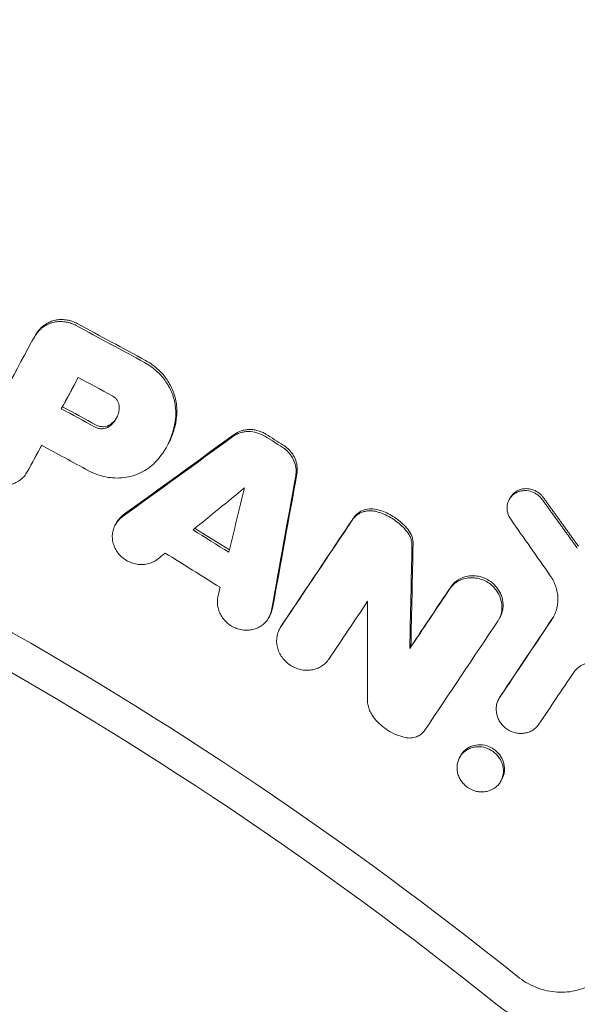
# Model space of a CAD drawing. Units: millimetres. Extents: x -1125 to 1125, y -3854 to 3854.
# Drawn here: x 204 to 262, y 316 to 419 of the extents above; entities that cross this region are included whole.
import ezdxf

# ---------------------------------------------------------------- set-up
doc = ezdxf.new("R2010")
doc.units = ezdxf.units.MM
doc.header["$LTSCALE"] = 20
doc.linetypes.add('HIDDEN', pattern=[9.525, 6.35, -3.175])
doc.layers.add('2d', color=230, linetype='Continuous')
doc.layers.add('EN-Free_Space_Hatch', color=10, linetype='HIDDEN')

msp = doc.modelspace()

# ---------------------------------------------------------------- hatches: boundary and pattern name
at = {"layer": 'EN-Free_Space_Hatch'}
h = msp.add_hatch(dxfattribs=at)
h.set_pattern_fill('ANSI31', color=256, scale=100)
h.set_pattern_definition([(135, (1125, -3854.5), (-224.506, -224.506), [])])
h.paths.add_polyline_path([(-1125, -3854.5), (1125, -3854.5), (1125, 3854.5), (-1125, 3854.5)])

# ---------------------------------------------------------------- linework, layer by layer
at = {"layer": '2d', "lineweight": 0}
for p, q in [((204.88, 385.54), (204.99, 385.73)), ((207.91, 378.34), (208.03, 378.55)), ((218.98, 374.37), (219.07, 374.53)), ((204.32, 371.69), (204.44, 371.9)), ((254.95, 368.81), (255.06, 369.01)), ((213.58, 366.16), (213.7, 366.38)), ((229.7, 356.4), (229.82, 356.6)), ((253.85, 356.19), (253.97, 356.4)), ((230.85, 355.25), (230.97, 355.47)), ((244.5, 353.14), (244.62, 353.36)), ((253.85, 347.84), (253.97, 348.05)), ((249.73, 341.71), (249.86, 341.92)), ((254.07, 339.21), (254.18, 339.42)), ((254.06, 339.2), (254.06, 339.2))]:
    msp.add_line(p, q, dxfattribs=at)
for points, knots in [([(348.26, 398.81), (342.25, 404.06), (336.13, 409.17), (326.77, 416.62), (323.63, 419.07), (317.28, 423.9), (314.07, 426.28), (297.95, 437.97), (284.72, 446.67), (257.62, 462.84), (243.74, 470.29), (215.35, 483.95), (200.83, 490.16), (178.56, 498.51), (171.06, 501.14), (155.88, 506.07), (148.26, 508.35), (125.32, 514.67), (109.92, 518.17), (78.89, 523.8), (63.27, 525.91), (31.8, 528.75), (15.96, 529.47), (0, 529.47)], [0, 0, 0, 0, 0.0239179, 0.0239179, 0.0358769, 0.0358769, 0.0478359, 0.0478359, 0.0956717, 0.0956717, 0.1435076, 0.1435076, 0.1913434, 0.1913434, 0.2152613, 0.2152613, 0.2391793, 0.2391793, 0.2870151, 0.2870151, 0.334851, 0.334851, 0.3826868, 0.3826868, 0.3826868, 0.3826868]), ([(0, 405), (22.67, 405), (68.02, 401.19), (134.29, 384.13), (176.15, 365.41), (216.28, 343.18), (235.48, 330.32), (253.53, 315.83)], [0, 0, 0, 0, 0.25, 0.5, 0.75, 0.75, 1, 1, 1, 1]), ([(209.47, 387.08), (209.31, 387.17), (209.14, 387.25), (208.78, 387.37), (208.59, 387.42), (208.22, 387.48), (208.04, 387.5), (207.66, 387.5), (207.48, 387.49), (207.12, 387.43), (206.94, 387.38), (206.6, 387.26), (206.43, 387.19), (206.12, 387.01), (205.98, 386.91), (205.71, 386.68), (205.58, 386.56), (205.47, 386.42)], [0.000344027, 0.000344027, 0.000344027, 0.000344027, 0.0009099, 0.0009099, 0.001475772, 0.001475772, 0.002041645, 0.002041645, 0.002607517, 0.002607517, 0.00317339, 0.00317339, 0.003739262, 0.003739262, 0.004305134, 0.004305134, 0.004871007, 0.004871007, 0.004871007, 0.004871007]), ([(205.59, 386.63), (205.7, 386.77), (205.82, 386.89), (206.1, 387.12), (206.24, 387.22), (206.55, 387.4), (206.72, 387.47), (207.06, 387.59), (207.24, 387.64), (207.6, 387.7), (207.78, 387.71), (208.16, 387.71), (208.34, 387.69), (208.71, 387.63), (208.9, 387.58), (209.25, 387.46), (209.43, 387.38), (209.59, 387.29)], [0.001726543, 0.001726543, 0.001726543, 0.001726543, 0.002292568, 0.002292568, 0.002858593, 0.002858593, 0.003424618, 0.003424618, 0.003990643, 0.003990643, 0.004556667, 0.004556667, 0.005122692, 0.005122692, 0.005688717, 0.005688717, 0.006254742, 0.006254742, 0.006254742, 0.006254742]), ([(220.02, 377.52), (220.04, 377.74), (220.05, 377.96), (220.05, 378.4), (220.03, 378.63), (219.94, 379.3), (219.82, 379.73), (219.57, 380.37), (219.48, 380.58), (219.26, 380.99), (219.02, 381.38), (218.74, 381.75), (218.44, 382.11), (218.27, 382.28), (218.1, 382.44), (217.7, 382.82), (217.25, 383.14), (216.76, 383.41)], [0.000785904, 0.000785904, 0.000785904, 0.000785904, 0.001489958, 0.001489958, 0.002194012, 0.002194012, 0.003602121, 0.003602121, 0.004306176, 0.004306176, 0.00501023, 0.005714285, 0.005714285, 0.006418339, 0.006418339, 0.006418339, 0.008074815, 0.008074815, 0.008074815, 0.008074815]), ([(217.99, 382.23), (218.16, 382.07), (218.32, 381.9), (218.63, 381.54), (218.91, 381.17), (219.15, 380.78), (219.36, 380.37), (219.46, 380.16), (219.71, 379.52), (219.82, 379.09), (219.91, 378.42), (219.93, 378.2), (219.94, 377.75), (219.93, 377.53), (219.9, 377.31)], [0.001721873, 0.001721873, 0.001721873, 0.001721873, 0.002425731, 0.002425731, 0.003129589, 0.003833447, 0.003833447, 0.004537305, 0.004537305, 0.00594502, 0.00594502, 0.006648878, 0.006648878, 0.007352736, 0.007352736, 0.007352736, 0.007352736]), ([(214, 378.38), (214.01, 378.48), (214, 378.58), (213.97, 378.78), (213.94, 378.87), (213.87, 379.06), (213.82, 379.15), (213.7, 379.33), (213.63, 379.4), (213.55, 379.48)], [0.001485614, 0.001485614, 0.001485614, 0.001485614, 0.001801483, 0.001801483, 0.002117353, 0.002117353, 0.002433222, 0.002433222, 0.002749092, 0.002749092, 0.002749092, 0.002749092]), ([(214, 378.38), (213.99, 378.19), (213.95, 378.01), (213.85, 377.65), (213.77, 377.48), (213.59, 377.15), (213.48, 377), (213.24, 376.72), (213.1, 376.6), (212.95, 376.49)], [0.000271889, 0.000271889, 0.000271889, 0.000271889, 0.00087331, 0.00087331, 0.00147473, 0.00147473, 0.00207615, 0.00207615, 0.00267757, 0.00267757, 0.00267757, 0.00267757]), ([(213.06, 376.7), (212.86, 376.55), (212.61, 376.46), (212.21, 376.45), (212.08, 376.46), (211.82, 376.52), (211.69, 376.57), (211.57, 376.63)], [0.000371506, 0.000371506, 0.000371506, 0.000371506, 0.001176252, 0.001176252, 0.001578626, 0.001578626, 0.001980999, 0.001980999, 0.001980999, 0.001980999]), ([(213.06, 376.7), (213.22, 376.81), (213.36, 376.94), (213.58, 377.18), (213.66, 377.3), (213.74, 377.42)], [0.001703557, 0.001703557, 0.001703557, 0.001703557, 0.002304243, 0.002304243, 0.00277171, 0.00277171, 0.00277171, 0.00277171]), ([(219.9, 377.31), (219.81, 376.44), (219.58, 375.6), (218.84, 374.02), (218.35, 373.31), (217.74, 372.69)], [0.000313419, 0.000313419, 0.000313419, 0.000313419, 0.00311513, 0.00311513, 0.00591684, 0.00591684, 0.00591684, 0.00591684]), ([(219.07, 374.53), (219.16, 374.69), (219.25, 374.85), (219.51, 375.41), (219.66, 375.82), (219.89, 376.65), (219.97, 377.09), (220.02, 377.52)], [0.00390392, 0.00390392, 0.00390392, 0.00390392, 0.004508522, 0.004508522, 0.005906142, 0.005906142, 0.007303763, 0.007303763, 0.007303763, 0.007303763]), ([(211.45, 376.42), (211.57, 376.36), (211.7, 376.31), (211.96, 376.25), (212.09, 376.23), (212.36, 376.25), (212.49, 376.27), (212.73, 376.35), (212.84, 376.41), (212.95, 376.49)], [0.000148973, 0.000148973, 0.000148973, 0.000148973, 0.000551825, 0.000551825, 0.000954676, 0.000954676, 0.001357527, 0.001357527, 0.001760378, 0.001760378, 0.001760378, 0.001760378]), ([(225.93, 375.42), (226.05, 375.5), (226.17, 375.57), (226.42, 375.7), (226.56, 375.76), (226.83, 375.85), (226.98, 375.88), (227.26, 375.93), (227.41, 375.94), (227.86, 375.95), (228.16, 375.91), (228.74, 375.74), (229.02, 375.62), (229.28, 375.46)], [0.001313973, 0.001313973, 0.001313973, 0.001313973, 0.001768235, 0.001768235, 0.002222498, 0.002222498, 0.00267676, 0.00267676, 0.003131023, 0.003131023, 0.004039548, 0.004039548, 0.004948073, 0.004948073, 0.004948073, 0.004948073]), ([(229.4, 375.66), (229.27, 375.75), (229.13, 375.82), (228.86, 375.94), (228.71, 375.99), (228.42, 376.07), (228.27, 376.11), (227.98, 376.15), (227.83, 376.15), (227.53, 376.15), (227.38, 376.14), (227.09, 376.09), (226.95, 376.06), (226.54, 375.92), (226.28, 375.79), (226.05, 375.63)], [0.000397491, 0.000397491, 0.000397491, 0.000397491, 0.00085163, 0.00085163, 0.001305769, 0.001305769, 0.001759908, 0.001759908, 0.002214047, 0.002214047, 0.002668186, 0.002668186, 0.003122325, 0.003122325, 0.004030602, 0.004030602, 0.004030602, 0.004030602]), ([(198.98, 374.61), (198.9, 374.45), (198.83, 374.28), (198.72, 373.93), (198.69, 373.74), (198.66, 373.37), (198.67, 373.18), (198.72, 372.81), (198.76, 372.62), (198.89, 372.26), (198.97, 372.08), (199.16, 371.75), (199.27, 371.59), (199.53, 371.29), (199.68, 371.15), (199.99, 370.9), (200.15, 370.79), (200.5, 370.6), (200.69, 370.52), (201.06, 370.4), (201.26, 370.35), (201.65, 370.3), (201.85, 370.3), (202.24, 370.32), (202.43, 370.35), (202.8, 370.44), (202.98, 370.51), (203.32, 370.67), (203.48, 370.77), (203.77, 371), (203.91, 371.12), (204.15, 371.41), (204.25, 371.56), (204.34, 371.72)], [0.00236758, 0.00236758, 0.00236758, 0.00236758, 0.002963086, 0.002963086, 0.003558593, 0.003558593, 0.004154099, 0.004154099, 0.004749606, 0.004749606, 0.005345112, 0.005345112, 0.005940619, 0.005940619, 0.006536125, 0.006536125, 0.007131631, 0.007131631, 0.007727138, 0.007727138, 0.008322644, 0.008322644, 0.008918151, 0.008918151, 0.009513657, 0.009513657, 0.010109164, 0.010109164, 0.01070467, 0.01070467, 0.011300177, 0.011300177, 0.011895683, 0.011895683, 0.011895683, 0.011895683]), ([(231.22, 374.52), (231.41, 374.41), (231.57, 374.28), (231.73, 374.13), (231.91, 373.96), (232.07, 373.77), (232.34, 373.36), (232.45, 373.13), (232.61, 372.67), (232.66, 372.44), (232.7, 371.96), (232.69, 371.73), (232.65, 371.5)], [0.000157359, 0.000157359, 0.000157359, 0.000157359, 0.000795522, 0.000795522, 0.000795522, 0.001544101, 0.001544101, 0.002292679, 0.002292679, 0.003041257, 0.003041257, 0.003789836, 0.003789836, 0.003789836, 0.003789836]), ([(232.53, 371.29), (232.55, 371.4), (232.56, 371.52), (232.57, 371.76), (232.57, 371.88), (232.54, 372.23), (232.49, 372.47), (232.33, 372.93), (232.22, 373.14), (231.95, 373.56), (231.79, 373.75), (231.61, 373.92)], [0.0008043, 0.0008043, 0.0008043, 0.0008043, 0.001178588, 0.001178588, 0.001552875, 0.001552875, 0.002301451, 0.002301451, 0.003050026, 0.003050026, 0.003798601, 0.003798601, 0.003798601, 0.003798601]), ([(217.74, 372.69), (217.53, 372.47), (217.3, 372.27), (216.81, 371.92), (216.55, 371.76), (215.99, 371.49), (215.71, 371.38), (215.11, 371.21), (214.8, 371.14), (214.17, 371.07), (213.86, 371.05), (213.22, 371.08), (212.9, 371.11), (211.95, 371.3), (211.34, 371.52), (210.77, 371.83)], [0.000250557, 0.000250557, 0.000250557, 0.000250557, 0.001221731, 0.001221731, 0.002192904, 0.002192904, 0.003164077, 0.003164077, 0.00413525, 0.00413525, 0.005106423, 0.005106423, 0.006077596, 0.006077596, 0.008019943, 0.008019943, 0.008019943, 0.008019943]), ([(258.4, 368.81), (258.33, 368.92), (258.24, 369.02), (258.14, 369.12), (258.05, 369.21), (257.95, 369.29), (257.73, 369.43), (257.62, 369.49), (257.27, 369.65), (257.03, 369.72), (256.65, 369.75), (256.53, 369.74), (256.28, 369.72), (256.16, 369.7), (255.92, 369.63), (255.81, 369.58), (255.6, 369.47), (255.5, 369.41), (255.31, 369.26), (255.23, 369.18), (255.07, 369), (255.01, 368.9), (254.89, 368.7), (254.84, 368.59), (254.77, 368.36), (254.75, 368.25), (254.7, 367.89), (254.72, 367.64), (254.85, 367.17), (254.96, 366.93), (255.1, 366.73)], [0.000213177, 0.000213177, 0.000213177, 0.000213177, 0.000619585, 0.000619585, 0.000619585, 0.001001485, 0.001001485, 0.001383386, 0.001383386, 0.002147188, 0.002147188, 0.002529089, 0.002529089, 0.002910989, 0.002910989, 0.00329289, 0.00329289, 0.003674791, 0.003674791, 0.004056692, 0.004056692, 0.004438592, 0.004438592, 0.004820493, 0.004820493, 0.005202394, 0.005202394, 0.005966196, 0.005966196, 0.006729997, 0.006729997, 0.006729997, 0.006729997]), ([(255.06, 369.01), (255.07, 369.03), (255.08, 369.04), (255.15, 369.16), (255.22, 369.25), (255.38, 369.42), (255.46, 369.5), (255.65, 369.64), (255.75, 369.7), (255.96, 369.8), (256.08, 369.85), (256.42, 369.94), (256.67, 369.96), (257.09, 369.92), (257.27, 369.89), (257.44, 369.83)], [0.003436871, 0.003436871, 0.003436871, 0.003436871, 0.003498597, 0.003498597, 0.003874387, 0.003874387, 0.004250177, 0.004250177, 0.004625967, 0.004625967, 0.005001756, 0.005001756, 0.005753336, 0.005753336, 0.0062927, 0.0062927, 0.0062927, 0.0062927]), ([(257.44, 369.83), (257.5, 369.8), (257.57, 369.78), (257.86, 369.64), (258.07, 369.5), (258.25, 369.33), (258.32, 369.26), (258.38, 369.2), (258.44, 369.13)], [0.0062927, 0.0062927, 0.0062927, 0.0062927, 0.006504916, 0.006504916, 0.007256496, 0.007256496, 0.007256496, 0.007526, 0.007526, 0.007526, 0.007526]), ([(241.09, 367.51), (240.96, 367.55), (240.84, 367.58), (240.59, 367.61), (240.46, 367.62), (240.21, 367.62), (240.08, 367.61), (239.84, 367.57), (239.72, 367.54), (239.48, 367.46), (239.37, 367.41), (239.16, 367.3), (239.05, 367.24), (238.77, 367.02), (238.6, 366.85), (238.47, 366.65)], [0.000338359, 0.000338359, 0.000338359, 0.000338359, 0.000724305, 0.000724305, 0.001110251, 0.001110251, 0.001496197, 0.001496197, 0.001882143, 0.001882143, 0.002268089, 0.002268089, 0.002654034, 0.002654034, 0.003425926, 0.003425926, 0.003425926, 0.003425926]), ([(238.58, 366.86), (238.72, 367.06), (238.88, 367.23), (239.27, 367.52), (239.48, 367.63), (239.95, 367.79), (240.2, 367.83), (240.7, 367.83), (240.96, 367.8), (241.2, 367.72)], [0.001804477, 0.001804477, 0.001804477, 0.001804477, 0.002576835, 0.002576835, 0.003349193, 0.003349193, 0.00412155, 0.00412155, 0.004893908, 0.004893908, 0.004893908, 0.004893908]), ([(241.09, 367.51), (241.57, 367.37), (242.03, 367.17), (242.68, 366.8), (242.89, 366.66), (243.29, 366.36), (243.48, 366.2), (243.66, 366.02)], [0.000074558, 0.000074558, 0.000074558, 0.000074558, 0.001572598, 0.001572598, 0.002321618, 0.002321618, 0.003070638, 0.003070638, 0.003070638, 0.003070638]), ([(244.32, 365.65), (244.15, 365.86), (243.97, 366.05), (243.78, 366.23), (243.42, 366.58), (243.01, 366.88), (242.36, 367.26), (242.14, 367.37), (241.68, 367.57), (241.44, 367.65), (241.2, 367.72)], [0.000367224, 0.000367224, 0.000367224, 0.000367224, 0.001168371, 0.001168371, 0.001168371, 0.002663545, 0.002663545, 0.003411132, 0.003411132, 0.004158719, 0.004158719, 0.004158719, 0.004158719]), ([(214.3, 366.97), (214.16, 366.87), (214.02, 366.74), (213.78, 366.47), (213.68, 366.33), (213.5, 366.02), (213.43, 365.85), (213.32, 365.51), (213.29, 365.33), (213.26, 364.97), (213.26, 364.78), (213.3, 364.42), (213.35, 364.23), (213.47, 363.88), (213.54, 363.7), (213.73, 363.37), (213.84, 363.21), (214.09, 362.92), (214.23, 362.79), (214.53, 362.54), (214.7, 362.43), (215.04, 362.25), (215.22, 362.17), (215.59, 362.06), (215.78, 362.01), (216.16, 361.97), (216.35, 361.96), (216.73, 361.99), (216.92, 362.02), (217.27, 362.12), (217.45, 362.19), (217.78, 362.36), (217.93, 362.45), (218.07, 362.57)], [0.000439387, 0.000439387, 0.000439387, 0.000439387, 0.001020711, 0.001020711, 0.001602035, 0.001602035, 0.002183359, 0.002183359, 0.002764683, 0.002764683, 0.003346007, 0.003346007, 0.003927331, 0.003927331, 0.004508654, 0.004508654, 0.005089978, 0.005089978, 0.005671302, 0.005671302, 0.006252626, 0.006252626, 0.00683395, 0.00683395, 0.007415274, 0.007415274, 0.007996598, 0.007996598, 0.008577922, 0.008577922, 0.009159246, 0.009159246, 0.00974057, 0.00974057, 0.00974057, 0.00974057]), ([(213.7, 366.38), (213.7, 366.38), (213.71, 366.38), (213.8, 366.54), (213.9, 366.69), (214.14, 366.96), (214.28, 367.08), (214.42, 367.19)], [0.008820763, 0.008820763, 0.008820763, 0.008820763, 0.008832418, 0.008832418, 0.009413573, 0.009413573, 0.009994727, 0.009994727, 0.009994727, 0.009994727]), ([(244.2, 365.44), (244.29, 365.33), (244.37, 365.22), (244.5, 364.98), (244.56, 364.85), (244.65, 364.6), (244.68, 364.47), (244.73, 364.21), (244.74, 364.07), (244.73, 363.94)], [0.000065599, 0.000065599, 0.000065599, 0.000065599, 0.000482575, 0.000482575, 0.000899551, 0.000899551, 0.001316527, 0.001316527, 0.001733503, 0.001733503, 0.001733503, 0.001733503]), ([(244.85, 364.15), (244.85, 364.28), (244.84, 364.42), (244.8, 364.68), (244.77, 364.81), (244.63, 365.19), (244.5, 365.43), (244.32, 365.65)], [0.000685336, 0.000685336, 0.000685336, 0.000685336, 0.001102273, 0.001102273, 0.001519211, 0.001519211, 0.002353085, 0.002353085, 0.002353085, 0.002353085]), ([(248.69, 359.4), (248.81, 359.57), (248.94, 359.73), (249.24, 360.01), (249.41, 360.13), (249.78, 360.33), (249.97, 360.42), (250.38, 360.54), (250.59, 360.57), (251.02, 360.6), (251.24, 360.59), (251.67, 360.52), (251.89, 360.47), (252.31, 360.31), (252.51, 360.22), (252.88, 359.98), (253.06, 359.84), (253.22, 359.69)], [0.001228562, 0.001228562, 0.001228562, 0.001228562, 0.001894761, 0.001894761, 0.00256096, 0.00256096, 0.003227158, 0.003227158, 0.003893357, 0.003893357, 0.004559556, 0.004559556, 0.005225754, 0.005225754, 0.005891953, 0.005891953, 0.006558151, 0.006558151, 0.006558151, 0.006558151]), ([(253.97, 356.4), (254.02, 356.48), (254.06, 356.56), (254.16, 356.8), (254.21, 356.95), (254.28, 357.27), (254.3, 357.44), (254.31, 357.77), (254.3, 357.93), (254.25, 358.27), (254.21, 358.43), (254.11, 358.76), (254.04, 358.91), (253.88, 359.22), (253.79, 359.37), (253.58, 359.64), (253.47, 359.77), (253.34, 359.9), (253.18, 360.05), (253, 360.19), (252.62, 360.42), (252.42, 360.52), (252, 360.68), (251.79, 360.73), (251.36, 360.8), (251.14, 360.81), (250.71, 360.78), (250.5, 360.75), (250.09, 360.63), (249.89, 360.55), (249.53, 360.34), (249.36, 360.22), (249.06, 359.94), (248.92, 359.78), (248.81, 359.61)], [0.003052104, 0.003052104, 0.003052104, 0.003052104, 0.003352056, 0.003352056, 0.003875875, 0.003875875, 0.004399693, 0.004399693, 0.004923512, 0.004923512, 0.00544733, 0.00544733, 0.005971149, 0.005971149, 0.006494967, 0.006494967, 0.007018786, 0.007018786, 0.007018786, 0.007684744, 0.007684744, 0.008350703, 0.008350703, 0.009016662, 0.009016662, 0.00968262, 0.00968262, 0.010348579, 0.010348579, 0.011014538, 0.011014538, 0.011680496, 0.011680496, 0.012346455, 0.012346455, 0.012346455, 0.012346455]), ([(259.41, 356.17), (259.63, 356.5), (259.8, 356.87), (259.97, 357.45), (260.01, 357.65), (260.05, 358.05), (260.06, 358.25), (260.05, 358.66), (260.03, 358.87), (259.95, 359.27), (259.9, 359.48), (259.76, 359.87), (259.68, 360.07), (259.49, 360.44), (259.38, 360.62), (259.26, 360.8)], [0.000913314, 0.000913314, 0.000913314, 0.000913314, 0.002199638, 0.002199638, 0.002842801, 0.002842801, 0.003485963, 0.003485963, 0.004129125, 0.004129125, 0.004772287, 0.004772287, 0.005415449, 0.005415449, 0.006058611, 0.006058611, 0.006058611, 0.006058611]), ([(253.22, 359.69), (253.35, 359.56), (253.46, 359.43), (253.67, 359.16), (253.77, 359.01), (254.01, 358.55), (254.11, 358.22), (254.21, 357.56), (254.19, 357.22), (254.05, 356.58), (253.92, 356.28), (253.74, 356.01)], [0.006558151, 0.006558151, 0.006558151, 0.006558151, 0.007082021, 0.007082021, 0.007605891, 0.007605891, 0.00865363, 0.00865363, 0.009701369, 0.009701369, 0.010749108, 0.010749108, 0.010749108, 0.010749108]), ([(229.98, 357.17), (229.94, 356.99), (229.89, 356.82), (229.75, 356.49), (229.67, 356.33), (229.46, 356.03), (229.34, 355.9), (229.08, 355.65), (228.94, 355.54), (228.62, 355.36), (228.45, 355.28), (228.1, 355.16), (227.92, 355.12), (227.55, 355.07), (227.36, 355.06), (226.98, 355.09), (226.79, 355.12), (226.41, 355.22), (226.23, 355.28), (225.88, 355.45), (225.71, 355.55), (225.39, 355.78), (225.25, 355.9), (224.98, 356.19), (224.86, 356.34), (224.65, 356.66), (224.56, 356.83), (224.42, 357.18), (224.37, 357.36), (224.3, 357.73), (224.29, 357.91), (224.3, 358.28), (224.32, 358.46), (224.36, 358.63)], [0.000563464, 0.000563464, 0.000563464, 0.000563464, 0.00114474, 0.00114474, 0.001726017, 0.001726017, 0.002307294, 0.002307294, 0.00288857, 0.00288857, 0.003469847, 0.003469847, 0.004051124, 0.004051124, 0.0046324, 0.0046324, 0.005213677, 0.005213677, 0.005794954, 0.005794954, 0.00637623, 0.00637623, 0.006957507, 0.006957507, 0.007538784, 0.007538784, 0.00812006, 0.00812006, 0.008701337, 0.008701337, 0.009282614, 0.009282614, 0.00986389, 0.00986389, 0.00986389, 0.00986389]), ([(229.82, 356.6), (229.86, 356.69), (229.91, 356.78), (230.01, 357.04), (230.06, 357.21), (230.1, 357.39)], [0.0121531878, 0.0121531878, 0.0121531878, 0.0121531878, 0.0124694726, 0.0124694726, 0.0130531252, 0.0130531252, 0.0130531252, 0.0130531252]), ([(230.96, 355.43), (230.86, 355.28), (230.77, 355.11), (230.64, 354.77), (230.59, 354.59), (230.53, 354.22), (230.51, 354.03), (230.53, 353.66), (230.56, 353.47), (230.65, 353.1), (230.71, 352.91), (230.87, 352.56), (230.97, 352.39), (231.2, 352.07), (231.33, 351.92), (231.61, 351.64), (231.77, 351.52), (232.1, 351.3), (232.28, 351.2), (232.64, 351.05), (232.83, 350.98), (233.22, 350.9), (233.41, 350.87), (233.8, 350.86), (233.99, 350.87), (234.37, 350.93), (234.56, 350.98), (234.91, 351.11), (235.08, 351.19), (235.39, 351.39), (235.54, 351.51), (235.81, 351.76), (235.92, 351.9), (236.03, 352.06)], [0.00175909, 0.00175909, 0.00175909, 0.00175909, 0.002353932, 0.002353932, 0.002948773, 0.002948773, 0.003543614, 0.003543614, 0.004138456, 0.004138456, 0.004733297, 0.004733297, 0.005328138, 0.005328138, 0.00592298, 0.00592298, 0.006517821, 0.006517821, 0.007112662, 0.007112662, 0.007707504, 0.007707504, 0.008302345, 0.008302345, 0.008897186, 0.008897186, 0.009492028, 0.009492028, 0.010086869, 0.010086869, 0.010681711, 0.010681711, 0.011276552, 0.011276552, 0.011276552, 0.011276552]), ([(265.83, 350.91), (265.68, 351.05), (265.52, 351.17), (265.17, 351.38), (264.98, 351.47), (264.6, 351.6), (264.4, 351.65), (264, 351.7), (263.8, 351.71), (263.41, 351.68), (263.22, 351.64), (262.85, 351.53), (262.67, 351.45), (262.34, 351.26), (262.18, 351.15), (261.91, 350.9), (261.78, 350.75), (261.68, 350.59)], [0.000206819, 0.000206819, 0.000206819, 0.000206819, 0.000817332, 0.000817332, 0.001427845, 0.001427845, 0.002038358, 0.002038358, 0.002648871, 0.002648871, 0.003259384, 0.003259384, 0.003869898, 0.003869898, 0.004480411, 0.004480411, 0.005090924, 0.005090924, 0.005090924, 0.005090924]), ([(240.79, 345.81), (240.67, 345.96), (240.56, 346.11), (240.38, 346.44), (240.3, 346.61), (240.18, 346.95), (240.13, 347.13), (240.07, 347.49), (240.05, 347.67), (240.05, 347.85)], [0.000384241, 0.000384241, 0.000384241, 0.000384241, 0.000950233, 0.000950233, 0.001516225, 0.001516225, 0.002082218, 0.002082218, 0.00264821, 0.00264821, 0.00264821, 0.00264821]), ([(253.94, 347.99), (253.85, 347.86), (253.78, 347.73), (253.67, 347.45), (253.63, 347.3), (253.55, 346.85), (253.57, 346.53), (253.68, 346.07), (253.73, 345.92), (253.86, 345.63), (253.94, 345.49), (254.13, 345.23), (254.23, 345.1), (254.47, 344.87), (254.59, 344.77), (255, 344.5), (255.3, 344.36), (255.77, 344.26), (255.93, 344.23), (256.25, 344.22), (256.41, 344.23), (256.72, 344.28), (256.87, 344.32), (257.16, 344.42), (257.29, 344.49), (257.55, 344.65), (257.67, 344.75), (257.89, 344.96), (257.98, 345.07), (258.07, 345.2)], [0.001453278, 0.001453278, 0.001453278, 0.001453278, 0.001940532, 0.001940532, 0.002427786, 0.002427786, 0.003402294, 0.003402294, 0.003889548, 0.003889548, 0.004376802, 0.004376802, 0.004864056, 0.004864056, 0.00535131, 0.00535131, 0.006325819, 0.006325819, 0.006813073, 0.006813073, 0.007300327, 0.007300327, 0.007787581, 0.007787581, 0.008274835, 0.008274835, 0.008762089, 0.008762089, 0.009249343, 0.009249343, 0.009249343, 0.009249343]), ([(240.79, 345.81), (240.99, 345.56), (241.21, 345.33), (241.7, 344.9), (241.96, 344.7), (242.51, 344.36), (242.8, 344.21), (243.39, 343.97), (243.7, 343.87), (244.02, 343.8)], [0.000067602, 0.000067602, 0.000067602, 0.000067602, 0.001035831, 0.001035831, 0.00200406, 0.00200406, 0.002972289, 0.002972289, 0.003940519, 0.003940519, 0.003940519, 0.003940519]), ([(246.09, 344.57), (245.99, 344.41), (245.85, 344.27), (245.55, 344.03), (245.38, 343.94), (245.01, 343.8), (244.82, 343.76), (244.42, 343.74), (244.22, 343.75), (244.02, 343.8)], [0.000265045, 0.000265045, 0.000265045, 0.000265045, 0.00088322, 0.00088322, 0.001501395, 0.001501395, 0.00211957, 0.00211957, 0.002737745, 0.002737745, 0.002737745, 0.002737745]), ([(251.32, 342.8), (251.16, 342.77), (251.01, 342.73), (250.72, 342.62), (250.58, 342.55), (250.33, 342.39), (250.21, 342.29), (249.99, 342.08), (249.9, 341.96), (249.73, 341.71), (249.66, 341.58), (249.5, 341.15), (249.45, 340.84), (249.47, 340.38), (249.49, 340.22), (249.57, 339.91), (249.62, 339.76), (249.76, 339.47), (249.84, 339.33), (250.03, 339.07), (250.13, 338.95), (250.25, 338.83), (250.49, 338.6), (250.76, 338.42), (251.22, 338.23), (251.37, 338.18), (251.68, 338.11), (251.85, 338.09), (252.16, 338.08), (252.32, 338.09), (252.63, 338.14), (252.78, 338.18), (253.21, 338.34), (253.48, 338.51), (253.8, 338.83), (253.9, 338.94), (254.06, 339.2), (254.13, 339.33), (254.24, 339.61), (254.28, 339.76), (254.33, 340.07), (254.34, 340.22), (254.32, 340.69), (254.24, 341), (254.04, 341.44), (253.96, 341.58), (253.77, 341.84), (253.66, 341.97), (253.54, 342.08), (253.42, 342.19), (253.3, 342.29), (253.02, 342.48), (252.88, 342.55), (252.43, 342.75), (252.11, 342.82), (251.63, 342.83), (251.47, 342.82), (251.32, 342.8)], [0.00043671, 0.00043671, 0.00043671, 0.00043671, 0.00092812, 0.00092812, 0.00141691, 0.00141691, 0.0019057, 0.0019057, 0.00239449, 0.00239449, 0.00288328, 0.00288328, 0.00386085, 0.00386085, 0.00434964, 0.00434964, 0.00483843, 0.00483843, 0.00532722, 0.00532722, 0.00581601, 0.00581601, 0.00581601, 0.00679368, 0.00679368, 0.00728252, 0.00728252, 0.00777136, 0.00777136, 0.00826019, 0.00826019, 0.00874903, 0.00874903, 0.00972671, 0.00972671, 0.01021554, 0.01021554, 0.01070438, 0.01070438, 0.01119322, 0.01119322, 0.01168206, 0.01168206, 0.01265973, 0.01265973, 0.01314857, 0.01314857, 0.01363741, 0.01363741, 0.01363741, 0.0141262, 0.0141262, 0.01461498, 0.01461498, 0.01559256, 0.01559256, 0.01607872, 0.01607872, 0.01607872, 0.01607872]), ([(249.86, 341.92), (249.88, 341.97), (249.91, 342.01), (250.02, 342.18), (250.11, 342.3), (250.33, 342.51), (250.45, 342.6), (250.7, 342.77), (250.84, 342.84), (251.27, 343), (251.59, 343.05), (252.23, 343.03), (252.55, 342.96), (253, 342.77), (253.14, 342.69), (253.41, 342.51), (253.54, 342.41), (253.66, 342.29), (253.78, 342.18), (253.89, 342.06), (254.07, 341.79), (254.16, 341.65), (254.36, 341.22), (254.44, 340.9), (254.46, 340.44), (254.45, 340.28), (254.4, 339.98), (254.36, 339.83), (254.27, 339.6), (254.23, 339.5), (254.18, 339.42)], [0.012975931, 0.012975931, 0.012975931, 0.012975931, 0.013138763, 0.013138763, 0.013627436, 0.013627436, 0.01411611, 0.01411611, 0.014604783, 0.014604783, 0.01558213, 0.01558213, 0.016559477, 0.016559477, 0.017048151, 0.017048151, 0.017536824, 0.017536824, 0.017536824, 0.018025838, 0.018025838, 0.018514853, 0.018514853, 0.019492881, 0.019492881, 0.019981896, 0.019981896, 0.02047091, 0.02047091, 0.020795404, 0.020795404, 0.020795404, 0.020795404]), ([(255.83, 318.68), (256.38, 318.24), (256.99, 317.87), (258.33, 317.32), (259.02, 317.14), (260.07, 317.04), (260.43, 317.03), (261.13, 317.07), (261.48, 317.11), (262.49, 317.33), (263.12, 317.57), (263.7, 317.91)], [0.276368846, 0.276368846, 0.276368846, 0.276368846, 0.278497559, 0.278497559, 0.280626273, 0.280626273, 0.281690629, 0.281690629, 0.282754986, 0.282754986, 0.284883699, 0.284883699, 0.284883699, 0.284883699]), ([(253.53, 315.83), (253.95, 315.49), (254.84, 314.85), (255.87, 314.27), (256.42, 314.01)], [0, 0, 0, 0, 0.500254, 1, 1, 1, 1])]:
    msp.add_open_spline(points, degree=3, knots=knots, dxfattribs=at)
for points in [[(255.83, 318.68), (238.11, 332.91), (200.11, 358.54), (136.98, 387.1), (69.58, 404.7), (23.19, 408.66), (0, 408.66)], [(209.47, 387.08), (211.87, 385.79), (214.26, 384.49), (216.65, 383.2)], [(216.76, 383.41), (214.37, 384.7), (211.98, 386), (209.59, 387.29)], [(205.47, 386.42), (205.19, 386.07), (204.95, 385.69), (204.75, 385.29)], [(204.99, 385.73), (205.16, 386.05), (205.36, 386.35), (205.59, 386.63)], [(204.75, 385.29), (202.83, 381.73), (200.91, 378.17), (198.98, 374.61)], [(216.65, 383.2), (217.14, 382.93), (217.58, 382.61), (217.99, 382.23)], [(209.69, 381.63), (209.1, 380.53), (208.51, 379.44), (207.91, 378.34)], [(208.03, 378.55), (208.59, 379.58), (209.14, 380.6), (209.69, 381.63)], [(209.69, 381.63), (210.87, 380.99), (212.06, 380.34), (213.24, 379.7)], [(213.55, 379.48), (213.46, 379.56), (213.36, 379.64), (213.24, 379.7)], [(207.91, 378.34), (209.09, 377.7), (210.27, 377.06), (211.45, 376.42)], [(211.57, 376.63), (210.39, 377.27), (209.21, 377.91), (208.03, 378.55)], [(214.42, 367.19), (218.3, 370), (222.17, 372.81), (226.05, 375.63)], [(231.22, 374.52), (230.61, 374.9), (230.01, 375.28), (229.4, 375.66)], [(204.34, 371.72), (204.84, 372.65), (205.34, 373.57), (205.84, 374.5)], [(205.85, 374.5), (205.38, 373.65), (204.92, 372.79), (204.46, 371.93)], [(205.84, 374.5), (207.48, 373.61), (209.13, 372.72), (210.77, 371.83)], [(225.93, 375.42), (222.06, 372.6), (218.18, 369.79), (214.3, 366.97)], [(229.28, 375.46), (229.89, 375.07), (230.5, 374.69), (231.11, 374.31)], [(231.61, 373.92), (231.46, 374.07), (231.29, 374.2), (231.11, 374.31)], [(204.46, 371.93), (204.45, 371.92), (204.45, 371.91), (204.44, 371.9)], [(230.1, 357.39), (230.95, 362.09), (231.8, 366.8), (232.65, 371.5)], [(232.53, 371.29), (231.68, 366.59), (230.83, 361.88), (229.98, 357.17)], [(227.14, 370.02), (225.34, 368.55), (223.54, 367.08), (221.75, 365.61)], [(227.14, 370.02), (226.59, 367.77), (226.05, 365.51), (225.5, 363.26)], [(258.44, 369.13), (258.47, 369.09), (258.49, 369.06), (258.52, 369.02)], [(230.96, 355.43), (233.46, 359.17), (235.97, 362.91), (238.47, 366.65)], [(238.58, 366.86), (236.08, 363.12), (233.58, 359.38), (231.08, 355.64)], [(259.26, 360.8), (257.87, 362.78), (256.49, 364.75), (255.1, 366.73)], [(221.75, 365.61), (223, 364.83), (224.25, 364.04), (225.5, 363.26)], [(225.56, 363.51), (224.36, 364.27), (223.15, 365.02), (221.95, 365.77)], [(243.66, 366.02), (243.85, 365.84), (244.03, 365.65), (244.2, 365.44)], [(244.85, 364.15), (244.78, 360.55), (244.7, 356.96), (244.62, 353.36)], [(218.82, 363.18), (218.57, 362.98), (218.32, 362.77), (218.07, 362.57)], [(224.58, 359.58), (222.66, 360.78), (220.74, 361.98), (218.82, 363.18)], [(244.5, 353.14), (244.58, 356.74), (244.66, 360.34), (244.73, 363.94)], [(224.58, 359.58), (224.51, 359.26), (224.43, 358.95), (224.36, 358.63)], [(248.69, 359.4), (247.3, 357.32), (245.9, 355.23), (244.5, 353.14)], [(244.62, 353.36), (246.02, 355.44), (247.41, 357.53), (248.81, 359.61)], [(236.03, 352.06), (237.38, 354.07), (238.72, 356.09), (240.07, 358.11)], [(240.07, 358.11), (240.07, 354.69), (240.06, 351.27), (240.05, 347.85)], [(253.74, 356.01), (251.19, 352.2), (248.64, 348.38), (246.09, 344.57)], [(253.91, 356.29), (253.91, 356.29), (253.91, 356.29), (253.91, 356.29)], [(259.41, 356.17), (257.59, 353.45), (255.76, 350.72), (253.94, 347.99)], [(254.06, 348.2), (255.88, 350.93), (257.71, 353.66), (259.53, 356.38)], [(259.63, 356.53), (259.6, 356.48), (259.56, 356.43), (259.53, 356.38)], [(230.97, 355.47), (231.01, 355.53), (231.04, 355.58), (231.08, 355.64)], [(258.07, 345.2), (259.27, 347), (260.47, 348.79), (261.68, 350.59)], [(253.97, 348.05), (254, 348.1), (254.03, 348.15), (254.06, 348.2)], [(249.8, 341.81), (249.8, 341.81), (249.8, 341.81), (249.8, 341.81)]]:
    msp.add_open_spline(points, degree=3, dxfattribs=at)
for points, weights in [([(262.09, 363.7), (260.26, 366.25), (258.4, 368.81)], [1.00003840285, 1.00003950813, 1.00000228296]), ([(258.52, 369.02), (260.37, 366.46), (262.21, 363.9)], [1.00003221766, 1.00003927163, 1.00000806821])]:
    msp.add_rational_spline(points, weights, degree=2, dxfattribs=at)

doc.saveas('drawing.dxf')
